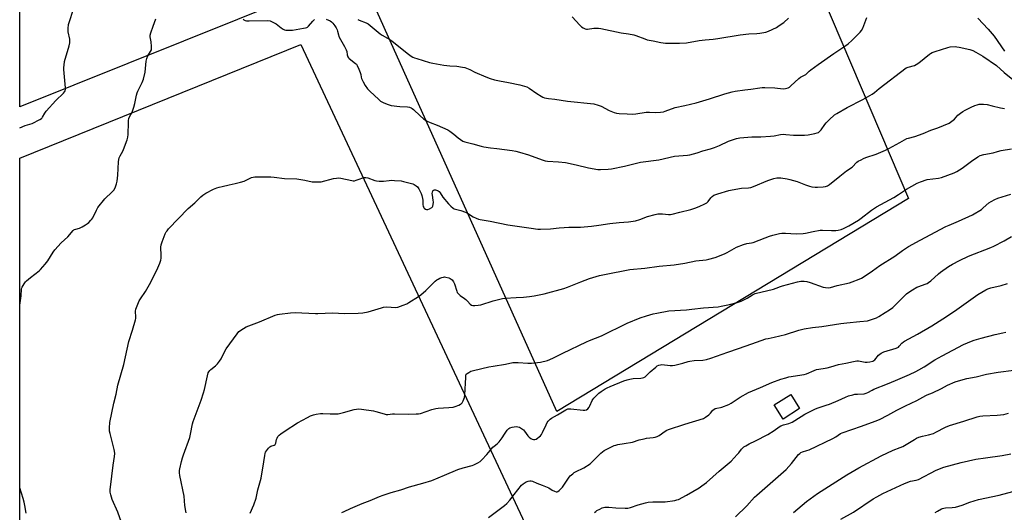
# Model space of a CAD drawing. Units: inches. Extents: x 1207772 to 1213772, y 577455 to 581456.
# Drawn here: x 1207772 to 1208384, y 578485 to 578791 of the extents above; entities that cross this region are included whole.
import ezdxf

# ---------------------------------------------------------------- set-up
doc = ezdxf.new("R2010")
doc.units = ezdxf.units.IN
doc.header["$MEASUREMENT"] = 0
for name, color, linetype in [('BLDG-Footprint', 5, 'Continuous'), ('NTRL-Farm Land', 3, 'Continuous'), ('NTRL-Pasture Land', 2, 'Continuous'), ('Undefined', 1, 'Continuous')]:
    doc.layers.add(name, color=color, linetype=linetype)

msp = doc.modelspace()

# ---------------------------------------------------------------- linework, layer by layer
at = {"layer": 'BLDG-Footprint', "elevation": 504}
msp.add_lwpolyline([(1208256.99, 578549.31), (1208246.71, 578542.87), (1208241.22, 578551.64), (1208251.49, 578558.08)], close=True, dxfattribs=at)
at = {"layer": 'NTRL-Farm Land'}
for points in [[(1207941.29, 578804.62), (1207772.33, 578736.65), (1207772.35, 579177.87)], [(1208174.05, 578290.62), (1207772.3, 578147.99), (1207772.33, 578704.78), (1207947.11, 578775.53)]]:
    msp.add_lwpolyline(points, close=True, dxfattribs=at)
at = {"layer": 'NTRL-Pasture Land'}
msp.add_lwpolyline([(1208074.75, 579265.38), (1208324.73, 578679.88), (1208106.18, 578547.6), (1207782.26, 579267.21)], dxfattribs=at)
at = {"layer": 'Undefined'}
for points, elevation in [([(1208115.71, 578792.68), (1208120.41, 578787.42), (1208121.44, 578786.39), (1208122.42, 578785.76), (1208123.78, 578785.19), (1208124.62, 578785), (1208125.18, 578784.98), (1208129.18, 578785.48), (1208132, 578785.52), (1208133.42, 578785.39), (1208146.19, 578782.59), (1208150.63, 578782.01), (1208153.87, 578781.4), (1208155.3, 578780.98), (1208160.9, 578778.85), (1208162.31, 578778.39), (1208165.93, 578777.76), (1208170.74, 578776.63), (1208173.63, 578776.28), (1208182.28, 578776.29), (1208186.77, 578776.52), (1208194.56, 578777.99), (1208198.32, 578778.41), (1208203.28, 578778.74), (1208206.07, 578779.06), (1208220.09, 578781.4), (1208225.37, 578782), (1208230.4, 578782.27), (1208232.17, 578782.45), (1208236, 578783.09), (1208237.68, 578783.67), (1208242.53, 578786.01), (1208244.27, 578787.14), (1208247.18, 578789.19), (1208250.16, 578791.78)], 480), ([(1207911.28, 578791.1), (1207911.61, 578790.74), (1207912.33, 578790.37), (1207913.15, 578790.19), (1207914.88, 578790.13), (1207926.14, 578790.26), (1207927.88, 578790.12), (1207929.21, 578789.6), (1207931.78, 578788.2), (1207932.7, 578787.53), (1207934.86, 578785.7), (1207936.05, 578784.96), (1207936.81, 578784.63), (1207937.61, 578784.4), (1207938.72, 578784.28), (1207940.11, 578784.23), (1207941.83, 578784.39), (1207948.75, 578785.53), (1207949.89, 578785.75), (1207950.69, 578786.01), (1207951.17, 578786.28), (1207951.79, 578786.85), (1207954.45, 578789.97), (1207955.53, 578790.93)], 484), ([(1207962.76, 578791.2), (1207965.19, 578790.03), (1207966.12, 578789.47), (1207966.94, 578788.69), (1207968.18, 578787.03), (1207968.98, 578785.79), (1207969.62, 578784.51), (1207969.86, 578783.73), (1207970.33, 578781.36), (1207970.71, 578780.31), (1207971.67, 578778.51), (1207974.16, 578774.23), (1207975.22, 578772.1), (1207975.6, 578770.99), (1207975.88, 578768.91), (1207976.28, 578767.85), (1207976.73, 578767.12), (1207977.1, 578766.71), (1207980.92, 578763.71), (1207981.51, 578763.13), (1207981.98, 578762.47), (1207983.12, 578760.17), (1207983.95, 578758.06), (1207984.35, 578756.73), (1207984.57, 578755.14), (1207984.82, 578754.35), (1207985.8, 578752.3), (1207987.03, 578750.03), (1207988.53, 578747.95), (1207989.81, 578746.45), (1207995.48, 578741.23), (1207996.55, 578740.33), (1207997.26, 578739.87), (1207998.55, 578739.28), (1208001.22, 578738.23), (1208003.13, 578737.63), (1208008.64, 578737), (1208013.32, 578736.68), (1208014.45, 578736.45), (1208015.49, 578736.01), (1208016.24, 578735.6), (1208016.94, 578735.09), (1208021.19, 578731.07), (1208023.33, 578729.23), (1208024.46, 578728.39), (1208025.48, 578727.84), (1208027.35, 578727.03), (1208031.78, 578725.43), (1208038.34, 578722.42), (1208039.57, 578721.65), (1208042.14, 578719.75), (1208044.74, 578717.51), (1208046.16, 578716.44), (1208047.65, 578715.48), (1208049.01, 578714.95), (1208053.82, 578713.78), (1208059.01, 578712.31), (1208060.76, 578711.93), (1208064.9, 578711.27), (1208068.72, 578710.9), (1208078.44, 578709.66), (1208080.72, 578709.24), (1208082.94, 578708.65), (1208088.6, 578706.94), (1208096.92, 578703.76), (1208098.89, 578703.16), (1208100.35, 578702.95), (1208107.17, 578702.47), (1208111.5, 578702.06), (1208118.03, 578700.77), (1208125.87, 578698.84), (1208131.61, 578697.88), (1208133.34, 578697.74), (1208137.97, 578697.93), (1208140, 578698.13), (1208148.1, 578699.81), (1208155.6, 578701.76), (1208158.07, 578702.3), (1208169.57, 578703.88), (1208179.3, 578706.11), (1208187.36, 578706.78), (1208188.78, 578707), (1208193.31, 578708.22), (1208196.92, 578709.41), (1208201.61, 578710.7), (1208204.11, 578711.48), (1208207.1, 578712.72), (1208212.87, 578715.42), (1208217.86, 578716.96), (1208219.82, 578717.45), (1208227.24, 578718.03), (1208232.99, 578718.01), (1208238.81, 578718.45), (1208241.13, 578718.69), (1208245.07, 578719.49), (1208246.94, 578719.66), (1208248.34, 578719.62), (1208253.26, 578719.12), (1208259.99, 578719.03), (1208262.35, 578719.36), (1208266.48, 578720.13), (1208267.92, 578720.49), (1208268.7, 578720.86), (1208269.61, 578721.56), (1208270.35, 578722.45), (1208272.62, 578725.8), (1208273.45, 578726.89), (1208275.33, 578728.74), (1208278.61, 578731.67), (1208280.1, 578732.62), (1208286.46, 578736.36), (1208296.28, 578741.3), (1208302.01, 578744.58), (1208303.55, 578745.72), (1208306.45, 578748.16), (1208323.13, 578760.84), (1208324.42, 578761.44), (1208328.33, 578762.47), (1208329.4, 578762.92), (1208331.06, 578764.11), (1208337.62, 578769.38), (1208338.31, 578769.86), (1208339.35, 578770.42), (1208341.25, 578771.16), (1208349.12, 578773.57), (1208350.55, 578773.9), (1208353.8, 578774.1), (1208354.68, 578774.05), (1208356.15, 578773.8), (1208362.86, 578772.36), (1208364.73, 578771.68), (1208366.54, 578770.75), (1208370.85, 578768.2), (1208379.39, 578762.33), (1208384.19, 578758.03), (1208390.44, 578752.82)], 484), ([(1207982.52, 578791.02), (1207983.29, 578790.61), (1207987.54, 578788.94), (1207988.77, 578788.23), (1207991.33, 578786.24), (1207996.4, 578782), (1207997.63, 578781.19), (1208002.37, 578778.44), (1208003.72, 578777.55), (1208013.95, 578769.4), (1208015.56, 578768.23), (1208016.7, 578767.58), (1208017.68, 578767.16), (1208019.05, 578766.71), (1208027.02, 578764.3), (1208028.98, 578763.83), (1208033.55, 578762.97), (1208035.81, 578762.62), (1208039.71, 578762.19), (1208044.06, 578761.91), (1208047.53, 578761.43), (1208048.94, 578761.12), (1208051.96, 578759.92), (1208055.25, 578758.32), (1208061.98, 578755.3), (1208064.71, 578754.34), (1208067.46, 578753.52), (1208070.52, 578752.83), (1208076.01, 578751.73), (1208083.19, 578750.41), (1208087.42, 578749.12), (1208088.94, 578748.31), (1208093.69, 578745.01), (1208096.39, 578743.26), (1208097.4, 578742.7), (1208098.48, 578742.33), (1208101.03, 578741.85), (1208104.78, 578741.39), (1208112.69, 578740.17), (1208129.08, 578738.49), (1208131.7, 578737.83), (1208133.68, 578737.19), (1208138.66, 578734.55), (1208141.84, 578733.17), (1208143.19, 578732.71), (1208144.92, 578732.5), (1208149.79, 578732.41), (1208153.15, 578732.24), (1208155.2, 578732.38), (1208161.68, 578733.35), (1208163.62, 578733.39), (1208167.49, 578733.22), (1208170.63, 578733.47), (1208172.31, 578733.71), (1208173.38, 578734.04), (1208179.73, 578736.4), (1208185.66, 578737.61), (1208192.65, 578739.18), (1208196.88, 578740.37), (1208201.04, 578741.66), (1208210.51, 578744.83), (1208215.12, 578746.09), (1208216.85, 578746.46), (1208222.91, 578747.28), (1208226.71, 578747.65), (1208232.19, 578748.57), (1208233.66, 578748.74), (1208235.43, 578748.73), (1208241.65, 578748.42), (1208246.77, 578747.96), (1208248.21, 578748.13), (1208249.9, 578748.6), (1208250.65, 578749.03), (1208251.57, 578749.76), (1208256.55, 578754.39), (1208257.44, 578755.14), (1208260.78, 578756.86), (1208262.89, 578758.86), (1208263.92, 578759.69), (1208268.6, 578762.91), (1208278.29, 578769.81), (1208285.78, 578774.78), (1208287.11, 578775.81), (1208289.5, 578777.87), (1208293.86, 578782.16), (1208294.63, 578783.01), (1208295.44, 578784.09), (1208296.24, 578785.52), (1208298.06, 578790.62), (1208298.73, 578792.2)], 482), ([(1208367.73, 578791.72), (1208374.08, 578784.91), (1208377.9, 578780.58), (1208384.36, 578771.37)], 482), ([(1207835.59, 578478.61), (1207833.33, 578485.11), (1207829.83, 578492.94), (1207828.92, 578495.77), (1207828.6, 578497.43), (1207828.54, 578499.03), (1207828.66, 578500.64), (1207830.39, 578514.26), (1207831.19, 578519.68), (1207831.33, 578521.42), (1207831.24, 578522.88), (1207831.03, 578524.03), (1207828.44, 578533.85), (1207828.12, 578535.3), (1207828.04, 578537.37), (1207828.22, 578540.62), (1207830.78, 578552.72), (1207832.3, 578558.28), (1207833.31, 578563.99), (1207836.96, 578576.83), (1207840.15, 578591.08), (1207842.47, 578598.07), (1207844.35, 578604.46), (1207844.5, 578605.3), (1207844.54, 578606.17), (1207844.34, 578609.95), (1207844.55, 578611.06), (1207845.38, 578613.23), (1207846.63, 578616.17), (1207847.39, 578617.44), (1207850.57, 578622.1), (1207853.79, 578627.84), (1207858.09, 578636.69), (1207859.35, 578639.62), (1207860.01, 578641.51), (1207860.21, 578642.8), (1207860.24, 578644.46), (1207860.06, 578649.51), (1207860.14, 578650.97), (1207860.78, 578652.89), (1207862.78, 578657.77), (1207863.4, 578659.08), (1207863.89, 578659.79), (1207864.85, 578660.88), (1207877.06, 578673.57), (1207881.08, 578677.14), (1207884.89, 578680.78), (1207886.19, 578681.86), (1207888.01, 578683.08), (1207892.8, 578685.53), (1207894.88, 578686.4), (1207896.2, 578686.85), (1207898.17, 578687.34), (1207902.41, 578688.32), (1207906.17, 578689.05), (1207909.58, 578689.87), (1207911.73, 578690.66), (1207916.38, 578692.75), (1207917.43, 578693.04), (1207918.5, 578693.22), (1207920.5, 578693.31), (1207928.39, 578693.29), (1207930.45, 578693.11), (1207936.86, 578692.31), (1207944.61, 578692), (1207949.56, 578691.19), (1207953.97, 578690.21), (1207957.1, 578690.09), (1207958.53, 578690.11), (1207959.67, 578690.25), (1207967.41, 578692.17), (1207969.09, 578692.47), (1207970.48, 578692.6), (1207971.9, 578692.44), (1207978.72, 578690.95), (1207979.57, 578690.82), (1207980.41, 578690.81), (1207981.47, 578691.1), (1207983.82, 578692.11), (1207984.92, 578692.49), (1207986.32, 578692.84), (1207987.44, 578692.89), (1207988.55, 578692.61), (1207992.96, 578691.04), (1207994.08, 578690.82), (1207995.77, 578690.63), (1207997.18, 578690.51), (1207998.31, 578690.51), (1208002.01, 578691.06), (1208003.15, 578691.16), (1208005.15, 578691.07), (1208009.45, 578690.71), (1208010.89, 578690.42), (1208014.88, 578689.37), (1208016.52, 578688.85), (1208017.54, 578688.41), (1208018.69, 578687.72), (1208019.48, 578687), (1208020.25, 578685.79), (1208021.74, 578682.94), (1208022.3, 578681.6), (1208022.66, 578679.89), (1208022.78, 578678.73), (1208022.79, 578676.14), (1208023.05, 578674.82), (1208023.39, 578674.14), (1208023.74, 578673.76), (1208024.41, 578673.27), (1208025.15, 578672.93), (1208025.9, 578672.88), (1208026.92, 578673.31), (1208028.37, 578674.3), (1208028.77, 578674.7), (1208029.05, 578675.14), (1208029.35, 578676.16), (1208029.46, 578677.53), (1208029.32, 578678.71), (1208028.75, 578681.96), (1208028.71, 578682.85), (1208028.79, 578683.71), (1208029, 578684.49), (1208029.28, 578684.87), (1208029.89, 578685.2), (1208030.61, 578685.23), (1208031.85, 578684.84), (1208032.32, 578684.58), (1208032.91, 578684.08), (1208033.6, 578683.26), (1208035.36, 578680.71), (1208038.87, 578676.5), (1208040.26, 578675.01), (1208041.61, 578673.88), (1208042.38, 578673.46), (1208043.19, 578673.13), (1208046.39, 578672.41), (1208049.28, 578671.34), (1208050.54, 578670.69), (1208054.18, 578668.35), (1208056.02, 578667.54), (1208057.38, 578667.07), (1208058.51, 578666.78), (1208064.69, 578665.77), (1208075.63, 578663.52), (1208090.26, 578661.3), (1208094.22, 578660.81), (1208095.96, 578660.73), (1208102.24, 578660.99), (1208107.55, 578661.62), (1208110.75, 578661.85), (1208113.67, 578662), (1208120.89, 578662.08), (1208127.67, 578662.61), (1208132.18, 578663.24), (1208139.12, 578664.38), (1208144.86, 578664.88), (1208150.65, 578665.28), (1208153.58, 578665.64), (1208154.94, 578665.96), (1208157.68, 578666.84), (1208162.44, 578668.65), (1208167.18, 578669.86), (1208168.87, 578670.22), (1208170, 578670.3), (1208171.71, 578670.26), (1208175.42, 578669.89), (1208176.77, 578669.94), (1208177.87, 578670.1), (1208182.65, 578671.32), (1208189.45, 578672.92), (1208191.84, 578673.73), (1208194.52, 578674.76), (1208197.99, 578676.43), (1208199.25, 578677.16), (1208200.07, 578677.96), (1208201.83, 578680.31), (1208202.59, 578681.1), (1208203.77, 578681.83), (1208206.15, 578682.79), (1208213.03, 578684.7), (1208215.05, 578685.18), (1208220.85, 578686.12), (1208225.21, 578686.42), (1208226.66, 578686.67), (1208228.31, 578687.26), (1208237.27, 578690.94), (1208241.07, 578692.19), (1208242.74, 578692.59), (1208244.17, 578692.68), (1208245.34, 578692.61), (1208249.19, 578692.04), (1208250.94, 578691.7), (1208255.43, 578690.29), (1208260.75, 578688.2), (1208263.17, 578687.46), (1208264.57, 578687.14), (1208266.64, 578686.87), (1208268.1, 578686.84), (1208271.59, 578686.97), (1208273.14, 578687.24), (1208274.42, 578687.74), (1208275.61, 578688.47), (1208281.93, 578693.71), (1208286.15, 578696.93), (1208289.58, 578699.25), (1208292.56, 578702.32), (1208293.48, 578702.95), (1208295.2, 578703.91), (1208296.72, 578704.68), (1208298.22, 578705.27), (1208304.52, 578707.24), (1208310.39, 578709.88), (1208312.49, 578710.9), (1208319.17, 578714.64), (1208323.67, 578716.98), (1208324.76, 578717.36), (1208328.66, 578718.4), (1208333.74, 578720.13), (1208338.59, 578722.25), (1208342.79, 578723.77), (1208349.88, 578726.62), (1208350.86, 578727.18), (1208352.41, 578728.37), (1208353.23, 578729.14), (1208355.36, 578731.47), (1208356.93, 578732.78), (1208358.35, 578733.81), (1208359.9, 578734.68), (1208363.61, 578736.54), (1208365.97, 578737.55), (1208367.3, 578738.02), (1208368.67, 578738.3), (1208369.79, 578738.42), (1208371.2, 578738.36), (1208373.46, 578738.12), (1208376.59, 578737.42), (1208381.83, 578736.03), (1208384.23, 578735.62)], 486), ([(1207875.85, 578484.58), (1207875.56, 578485.71), (1207874.99, 578489.22), (1207874.41, 578494.92), (1207871.73, 578507.77), (1207871.56, 578509.46), (1207871.63, 578510.87), (1207871.81, 578512.01), (1207872.85, 578516.6), (1207873.43, 578518.8), (1207874.04, 578520.71), (1207878.03, 578531.39), (1207878.53, 578533.41), (1207879.78, 578539.85), (1207880.17, 578541.27), (1207883.78, 578551.23), (1207885.13, 578554.68), (1207886.61, 578559.17), (1207887.13, 578561.16), (1207888.93, 578569.71), (1207889.46, 578571.56), (1207889.81, 578572.24), (1207890.41, 578573.02), (1207891.05, 578573.6), (1207894.05, 578575.92), (1207895.22, 578577.17), (1207896.5, 578578.73), (1207897.41, 578580.21), (1207899.75, 578584.95), (1207900.6, 578586.48), (1207907.4, 578595.84), (1207908.53, 578597.13), (1207911.34, 578599.11), (1207913.1, 578600.09), (1207921.42, 578603.23), (1207931.07, 578607.29), (1207932.42, 578607.72), (1207933.82, 578608.01), (1207940.62, 578608.82), (1207943.51, 578608.98), (1207956.1, 578608.33), (1207957.54, 578608.36), (1207962.16, 578608.68), (1207966.88, 578608.79), (1207974.01, 578608.48), (1207982.57, 578608.51), (1207985.51, 578608.81), (1207988.93, 578609.53), (1207997.07, 578612.01), (1207998.49, 578612.34), (1208000.5, 578612.48), (1208005.81, 578612.2), (1208007.25, 578612.38), (1208010.64, 578613.54), (1208012.86, 578614.42), (1208014.14, 578615.14), (1208020.17, 578618.87), (1208021.57, 578619.91), (1208024.6, 578622.62), (1208030.46, 578628.41), (1208031.55, 578629.37), (1208032.28, 578629.81), (1208033.32, 578630.26), (1208034.66, 578630.75), (1208035.74, 578631.04), (1208036.29, 578631.08), (1208037.1, 578631), (1208038.97, 578630.54), (1208039.92, 578630.06), (1208040.97, 578629.21), (1208041.9, 578628.06), (1208042.61, 578626.8), (1208043.94, 578622.2), (1208044.27, 578621.43), (1208044.57, 578620.99), (1208045.31, 578620.18), (1208045.95, 578619.63), (1208048.67, 578617.81), (1208049.61, 578617.08), (1208050.67, 578616.05), (1208052.32, 578614.21), (1208053.17, 578613.65), (1208053.94, 578613.43), (1208055.08, 578613.38), (1208057.14, 578613.5), (1208058.86, 578613.87), (1208066.64, 578616.31), (1208072.26, 578617.65), (1208074.02, 578617.86), (1208080.81, 578618.37), (1208085.42, 578618.62), (1208089.15, 578619), (1208092.05, 578619.42), (1208098.22, 578620.56), (1208110.5, 578623.82), (1208112.73, 578624.65), (1208121.03, 578628.09), (1208126.32, 578630.19), (1208132.57, 578631.98), (1208135.82, 578632.7), (1208151.46, 578635.65), (1208160.88, 578636.53), (1208169.68, 578637.76), (1208179.08, 578638.64), (1208185.66, 578639.71), (1208192.54, 578641.07), (1208198.82, 578641.77), (1208200.52, 578642.08), (1208204.44, 578643.15), (1208210.21, 578645.47), (1208211.95, 578646.3), (1208217.68, 578649.56), (1208222.02, 578651.22), (1208224.22, 578651.93), (1208227.07, 578652.33), (1208228.17, 578652.58), (1208231.91, 578653.95), (1208235.49, 578655.42), (1208238.32, 578656.39), (1208240.31, 578657.01), (1208244.57, 578658.06), (1208245.99, 578658.28), (1208248.28, 578658.36), (1208254.79, 578657.91), (1208259.24, 578657.99), (1208260.71, 578658.21), (1208265.33, 578659.31), (1208269.66, 578660.13), (1208271.14, 578660.18), (1208276.77, 578659.96), (1208279.56, 578659.92), (1208280.99, 578660.09), (1208282.71, 578660.52), (1208284.28, 578661.17), (1208287.63, 578662.76), (1208293.65, 578666.35), (1208295.32, 578667.53), (1208301.67, 578672.61), (1208304.76, 578674.73), (1208315.5, 578680.53), (1208318.52, 578682.34), (1208323.49, 578685.68), (1208330, 578689.34), (1208331.07, 578689.84), (1208332.14, 578690.24), (1208336.23, 578691.53), (1208343.33, 578692.44), (1208345.26, 578692.82), (1208352.94, 578695.66), (1208354.77, 578696.62), (1208358.08, 578698.6), (1208363.83, 578702.9), (1208367.7, 578705.6), (1208369.2, 578706.41), (1208371.56, 578707.14), (1208377.2, 578708.23), (1208379.89, 578709.08), (1208382.15, 578709.64), (1208388.57, 578710.7)], 488), ([(1207915.45, 578484.41), (1207917.73, 578489.69), (1207919.17, 578493.76), (1207920.26, 578498.93), (1207922.03, 578504.71), (1207922.38, 578506.11), (1207924.07, 578516.23), (1207924.54, 578520.32), (1207924.75, 578521.46), (1207925.08, 578522.24), (1207925.7, 578523.2), (1207926.92, 578524.81), (1207927.68, 578525.63), (1207928.35, 578526.06), (1207930.43, 578526.57), (1207931.04, 578526.99), (1207931.3, 578527.43), (1207931.47, 578527.94), (1207931.97, 578530.18), (1207932.25, 578531), (1207932.8, 578532), (1207933.54, 578532.85), (1207934.67, 578533.73), (1207937.28, 578535.57), (1207944.9, 578540.41), (1207951.15, 578543.78), (1207953.12, 578544.76), (1207954.9, 578545.53), (1207956.58, 578545.9), (1207959.17, 578546.26), (1207960.61, 578546.37), (1207965.34, 578546.1), (1207968.78, 578546.04), (1207970.2, 578546.12), (1207973.6, 578546.83), (1207980.15, 578548.83), (1207981.55, 578549.07), (1207982.96, 578549.17), (1207984.69, 578549.02), (1207992.18, 578547.93), (1207993.61, 578547.57), (1207998.73, 578546.02), (1208000.07, 578545.76), (1208001.11, 578545.78), (1208003.96, 578546.12), (1208005.13, 578546.18), (1208013.98, 578545.88), (1208018.73, 578546.06), (1208020.21, 578546.17), (1208021.35, 578546.39), (1208028.51, 578548.8), (1208030.94, 578549.48), (1208032.41, 578549.63), (1208039.08, 578549.97), (1208041.63, 578550.31), (1208043.03, 578550.66), (1208045.26, 578551.5), (1208046.3, 578552.03), (1208046.72, 578552.36), (1208047.23, 578552.94), (1208047.91, 578554.07), (1208048.66, 578556.28), (1208049.01, 578558), (1208049.46, 578568.72), (1208049.63, 578570.15), (1208049.83, 578570.64), (1208050.39, 578571.22), (1208051.37, 578571.84), (1208052.7, 578572.53), (1208054.3, 578573.07), (1208063.78, 578575.28), (1208066.51, 578575.79), (1208074.18, 578576.95), (1208078.67, 578577.99), (1208079.8, 578578.04), (1208082.07, 578577.98), (1208088.12, 578577.53), (1208090.4, 578577.48), (1208095.89, 578578.18), (1208100.36, 578579.28), (1208103.61, 578580.58), (1208109.87, 578583.86), (1208124.52, 578590.82), (1208126.38, 578591.65), (1208133.79, 578594.56), (1208149.79, 578602.3), (1208157.94, 578605.63), (1208161.78, 578606.96), (1208165.95, 578608.15), (1208168.22, 578608.67), (1208175.75, 578609.99), (1208186.73, 578610.66), (1208190.11, 578610.99), (1208197.31, 578611.93), (1208206.3, 578612.61), (1208208.31, 578612.9), (1208213.51, 578613.9), (1208218.27, 578615.26), (1208220.57, 578616.06), (1208224.31, 578617.96), (1208227.68, 578620.03), (1208229.31, 578620.75), (1208240.68, 578623.61), (1208242.33, 578624.13), (1208245.03, 578625.19), (1208246.43, 578625.61), (1208255.68, 578627.98), (1208257.69, 578628.42), (1208258.55, 578628.52), (1208259.72, 578628.53), (1208261.44, 578628.35), (1208263.58, 578627.68), (1208271.57, 578624.79), (1208273.01, 578624.48), (1208274.78, 578624.35), (1208276.19, 578624.57), (1208280.39, 578625.73), (1208288.08, 578627.47), (1208289.73, 578628.04), (1208294.05, 578629.77), (1208295.38, 578630.35), (1208296.39, 578630.92), (1208302.19, 578634.88), (1208306.74, 578638.15), (1208316.19, 578643.92), (1208320.97, 578647.56), (1208324.71, 578650), (1208331.81, 578653.97), (1208347.89, 578662.41), (1208350, 578663.34), (1208355.78, 578665.65), (1208364.44, 578669.71), (1208369.96, 578673.06), (1208371.1, 578673.95), (1208374.59, 578677.08), (1208376.01, 578678), (1208378.28, 578679.23), (1208380.2, 578679.98), (1208388.19, 578682.42)], 490), ([(1207972.41, 578484.77), (1207973.95, 578485.56), (1207977.92, 578487.38), (1207985.05, 578490.5), (1207990.02, 578492.33), (1207995.91, 578494.8), (1207998.1, 578495.56), (1208003.07, 578497.18), (1208009.15, 578499), (1208014.49, 578500.71), (1208022.81, 578502.96), (1208028.44, 578504.76), (1208036.32, 578507.94), (1208044.54, 578511.5), (1208047.97, 578512.63), (1208053.56, 578514.09), (1208054.63, 578514.53), (1208056.97, 578515.7), (1208058.47, 578516.55), (1208059.6, 578517.5), (1208062.69, 578520.75), (1208064.71, 578523.33), (1208066.43, 578525.31), (1208067.25, 578526.12), (1208068.98, 578527.55), (1208070.18, 578528.77), (1208072.23, 578531.16), (1208073.59, 578533.52), (1208075.33, 578535.88), (1208076.28, 578536.95), (1208076.96, 578537.41), (1208078.29, 578537.78), (1208080.83, 578538.15), (1208081.93, 578538.09), (1208082.97, 578537.73), (1208084.2, 578537.07), (1208085.33, 578536.12), (1208086.07, 578535.25), (1208088.12, 578532.39), (1208088.94, 578531.59), (1208090.05, 578530.69), (1208090.75, 578530.28), (1208091.55, 578530.11), (1208092.4, 578530.18), (1208093.21, 578530.44), (1208094.17, 578531.03), (1208095.08, 578531.72), (1208095.88, 578532.48), (1208096.55, 578533.31), (1208097.27, 578534.52), (1208099.44, 578539.33), (1208100.11, 578540.63), (1208100.78, 578541.6), (1208101.34, 578542.27), (1208101.92, 578542.8), (1208102.82, 578543.41), (1208106.54, 578545.49), (1208111.69, 578548.58), (1208112.99, 578549.15), (1208113.75, 578549.27), (1208114.9, 578549.22), (1208122.5, 578548.31), (1208123.57, 578548.36), (1208124.5, 578548.63), (1208125.42, 578549.24), (1208126.15, 578550.14), (1208126.7, 578551.17), (1208128.14, 578554.33), (1208128.57, 578555.08), (1208129.12, 578555.77), (1208131, 578557.7), (1208132.31, 578558.93), (1208133.68, 578559.94), (1208136.05, 578561.52), (1208137.49, 578562.31), (1208139.24, 578563.13), (1208147.83, 578566.59), (1208149.72, 578567.27), (1208151.45, 578567.7), (1208153.5, 578568.08), (1208158.32, 578568.25), (1208159.42, 578568.41), (1208160.21, 578568.66), (1208160.93, 578569.1), (1208161.61, 578569.65), (1208164.08, 578572.08), (1208167.6, 578575.16), (1208168.52, 578575.86), (1208169.5, 578576.33), (1208170.53, 578576.59), (1208171.29, 578576.64), (1208176.56, 578576.1), (1208178.04, 578576.1), (1208179.5, 578576.37), (1208184.44, 578577.54), (1208187.72, 578578.56), (1208188.86, 578578.82), (1208191.49, 578579.16), (1208196.94, 578579.45), (1208199.11, 578579.86), (1208201.9, 578580.75), (1208212.28, 578584.4), (1208218.94, 578586.57), (1208227.33, 578589.63), (1208236.01, 578592.6), (1208237.39, 578592.97), (1208241.17, 578593.77), (1208248.24, 578595.43), (1208256.52, 578598.03), (1208259.77, 578598.88), (1208264.91, 578599.7), (1208270.72, 578600.33), (1208282.62, 578602.22), (1208286.37, 578602.63), (1208294.49, 578603.36), (1208299.1, 578603.92), (1208301.1, 578604.38), (1208304.75, 578605.66), (1208306.27, 578606.5), (1208310.21, 578608.93), (1208312.78, 578610.63), (1208314.83, 578612.14), (1208316.16, 578613.3), (1208318.53, 578615.58), (1208321.97, 578619.22), (1208323.47, 578620.55), (1208325.45, 578622.05), (1208327.12, 578623.13), (1208329.93, 578624.68), (1208331.02, 578625.14), (1208334.97, 578626.53), (1208336.22, 578627.08), (1208337.18, 578627.6), (1208338.63, 578628.73), (1208343.2, 578632.97), (1208344.55, 578634.12), (1208349.42, 578637.51), (1208351.97, 578639), (1208356.4, 578641.39), (1208362, 578644.03), (1208375.78, 578649.32), (1208377.67, 578650.11), (1208384.17, 578653.52), (1208388.57, 578656.25)], 492), ([(1208063.67, 578481.8), (1208073.49, 578489.14), (1208075, 578490.45), (1208076.98, 578492.5), (1208079.56, 578496.1), (1208084.18, 578501.72), (1208085.25, 578502.63), (1208087.15, 578503.78), (1208088.23, 578504.21), (1208089.35, 578504.5), (1208090.19, 578504.56), (1208090.93, 578504.39), (1208093.75, 578503.08), (1208096.94, 578501.91), (1208100.07, 578500.59), (1208101.07, 578500.07), (1208103.24, 578498.67), (1208104.56, 578497.98), (1208105.62, 578497.61), (1208106.12, 578497.59), (1208106.36, 578497.66), (1208106.82, 578497.91), (1208107.47, 578498.44), (1208109.57, 578500.54), (1208110.46, 578501.73), (1208113.69, 578506.74), (1208114.47, 578507.59), (1208116, 578508.93), (1208116.92, 578509.62), (1208117.68, 578510.05), (1208122.93, 578512.59), (1208126.77, 578515.08), (1208127.67, 578515.82), (1208128.75, 578516.85), (1208133.41, 578521.66), (1208135.55, 578523.42), (1208137.09, 578524.26), (1208141.71, 578526.34), (1208142.81, 578526.73), (1208143.93, 578527), (1208147.92, 578527.62), (1208153.12, 578528.56), (1208157.3, 578529.9), (1208160.4, 578530.67), (1208161.84, 578530.91), (1208165.9, 578531.33), (1208167.32, 578531.61), (1208168.38, 578532.01), (1208169.66, 578532.63), (1208173.48, 578535.39), (1208174.46, 578535.98), (1208175.45, 578536.41), (1208185.6, 578539.68), (1208197.25, 578543.26), (1208198.51, 578543.94), (1208200.56, 578545.52), (1208201.61, 578546.49), (1208203.09, 578548.31), (1208203.76, 578548.85), (1208204.48, 578549.31), (1208205.56, 578549.68), (1208207.89, 578549.99), (1208208.73, 578550.19), (1208213.01, 578551.86), (1208214.53, 578552.68), (1208220.11, 578556.44), (1208225.21, 578559.27), (1208232.71, 578562.44), (1208239.69, 578565.62), (1208245.37, 578567.63), (1208248.38, 578568.51), (1208250.34, 578568.99), (1208259.79, 578570.58), (1208261.18, 578571.04), (1208265.98, 578573.05), (1208267.54, 578573.59), (1208271.55, 578574.23), (1208274.1, 578574.75), (1208276.35, 578575.29), (1208281.14, 578576.68), (1208285.61, 578577.52), (1208290.39, 578578.69), (1208292.58, 578579.03), (1208293.68, 578579.04), (1208297.68, 578578.27), (1208299.02, 578578.16), (1208300.71, 578578.36), (1208302.43, 578578.83), (1208303.14, 578579.21), (1208303.71, 578579.66), (1208306.1, 578582.44), (1208307.74, 578583.71), (1208308.51, 578584.15), (1208309.33, 578584.5), (1208316.94, 578586.94), (1208318.39, 578587.58), (1208318.96, 578588.07), (1208320.61, 578589.98), (1208321.47, 578590.76), (1208322.16, 578591.26), (1208330.3, 578595.51), (1208339.06, 578600.83), (1208348.33, 578606.58), (1208354.72, 578610.83), (1208367.82, 578620.12), (1208372.72, 578623.14), (1208374, 578623.72), (1208375.86, 578624.37), (1208382.34, 578625.83), (1208386.11, 578627.02)], 494), ([(1208129.61, 578484.74), (1208130.33, 578485.55), (1208131.02, 578486.03), (1208132.78, 578486.98), (1208134.34, 578487.69), (1208136.01, 578488.14), (1208137.16, 578488.24), (1208138.34, 578488.19), (1208142.68, 578487.71), (1208148.54, 578487.49), (1208150.27, 578487.54), (1208151.9, 578487.92), (1208156.62, 578489.59), (1208161.15, 578490.85), (1208162.86, 578491.24), (1208165.75, 578491.54), (1208171.45, 578491.44), (1208173.42, 578491.53), (1208179.39, 578492.32), (1208180.72, 578492.64), (1208181.75, 578493.01), (1208186.72, 578495.57), (1208194.59, 578500.18), (1208196.32, 578501.3), (1208199.14, 578503.4), (1208206.96, 578510.53), (1208214.39, 578516.73), (1208218.24, 578520.8), (1208219.19, 578521.92), (1208220.88, 578524.15), (1208221.66, 578525), (1208222.32, 578525.56), (1208223.55, 578526.33), (1208225.6, 578527.45), (1208229.64, 578529.29), (1208237.31, 578533.23), (1208241.23, 578535.79), (1208244.21, 578537.96), (1208245.39, 578538.64), (1208246.89, 578539.28), (1208250.22, 578540.14), (1208252.28, 578540.93), (1208253.97, 578541.89), (1208260.23, 578545.91), (1208264.71, 578548.24), (1208266.78, 578549.16), (1208268.6, 578549.84), (1208273.44, 578551.38), (1208275.53, 578552.12), (1208280.92, 578554.38), (1208285.59, 578556.53), (1208287.39, 578557.18), (1208289.96, 578557.93), (1208291.4, 578558.26), (1208292.88, 578558.4), (1208297.07, 578558.6), (1208298.39, 578558.84), (1208299.39, 578559.3), (1208301.99, 578560.87), (1208303.04, 578561.38), (1208311.52, 578564.64), (1208316.63, 578566.89), (1208325.24, 578570.42), (1208329.21, 578572.37), (1208331.03, 578573.35), (1208334.34, 578575.32), (1208341.09, 578579.66), (1208345.6, 578582.21), (1208358.87, 578589.07), (1208363.81, 578591.21), (1208365.5, 578591.82), (1208369.78, 578593.1), (1208378.57, 578595.36), (1208383.33, 578596.45), (1208385.17, 578596.73)], 496), ([(1208217.08, 578482.13), (1208224.15, 578488.9), (1208229.02, 578494.27), (1208230.43, 578495.69), (1208248.53, 578511.6), (1208252, 578515.19), (1208256.33, 578520.82), (1208257.08, 578521.55), (1208257.76, 578522), (1208258.79, 578522.47), (1208261.49, 578523.28), (1208262.83, 578523.8), (1208277.56, 578530.74), (1208279.56, 578531.79), (1208282.35, 578533.79), (1208283.4, 578534.34), (1208295.49, 578538.4), (1208303.85, 578541.53), (1208306.7, 578542.68), (1208311.81, 578545.22), (1208317.51, 578548.29), (1208322.79, 578551.01), (1208329.78, 578554.41), (1208335.33, 578557.42), (1208336.35, 578557.87), (1208339.58, 578559.06), (1208345.1, 578561.79), (1208348.92, 578563.8), (1208353.71, 578565.92), (1208355.67, 578566.58), (1208360.81, 578568.1), (1208366.68, 578569.06), (1208373.17, 578570.75), (1208380.48, 578571.99), (1208390.17, 578573.28)], 498), ([(1208253.09, 578484.86), (1208261.21, 578491.6), (1208268.19, 578496.61), (1208286.3, 578508.27), (1208293.8, 578512.6), (1208307.68, 578520.11), (1208315.15, 578523.46), (1208319.52, 578525.16), (1208321.12, 578525.87), (1208328.29, 578530.19), (1208329.56, 578530.89), (1208331.16, 578531.53), (1208333.35, 578532.26), (1208337.04, 578533), (1208340.16, 578533.92), (1208341.66, 578534.65), (1208347.7, 578537.88), (1208350.14, 578538.86), (1208359, 578541.54), (1208367.4, 578544.22), (1208369.05, 578544.58), (1208370.75, 578544.81), (1208379.68, 578545.33), (1208383.98, 578545.77), (1208386.84, 578546.49)], 500), ([(1208282.58, 578480.69), (1208290.48, 578484.97), (1208302.72, 578493.23), (1208304.9, 578494.57), (1208308.74, 578496.63), (1208314.06, 578499.21), (1208322.09, 578502.93), (1208325.84, 578504.23), (1208329.52, 578504.91), (1208330.86, 578505.37), (1208341.89, 578511.1), (1208346.69, 578512.98), (1208357.49, 578515.86), (1208366.41, 578517.85), (1208372.54, 578518.88), (1208382.95, 578520.27), (1208388.3, 578521.32)], 502), ([(1208341.16, 578484.84), (1208342.62, 578485.57), (1208345.09, 578487.02), (1208345.88, 578487.38), (1208346.64, 578487.58), (1208347.71, 578487.73), (1208351.85, 578487.84), (1208353.89, 578488.2), (1208357.96, 578489.43), (1208362.78, 578491.19), (1208368.09, 578492.88), (1208380.99, 578495.58), (1208389.41, 578497.82)], 504)]:
    msp.add_lwpolyline(points, dxfattribs=dict(at, elevation=elevation))
for points in [[(1207772.33, 578723.64, 482), (1207772.44, 578723.7, 482), (1207775.68, 578725.06, 482), (1207779.95, 578726.42, 482), (1207784.8, 578728.91, 482), (1207785.75, 578729.49, 482), (1207786.24, 578729.96, 482), (1207786.57, 578730.41, 482), (1207787.96, 578732.87, 482), (1207788.8, 578734.03, 482), (1207794.69, 578740.59, 482), (1207799.42, 578745.24, 482), (1207800.11, 578746.07, 482), (1207800.48, 578746.74, 482), (1207800.72, 578747.45, 482), (1207800.78, 578748.6, 482), (1207799.81, 578759.98, 482), (1207799.77, 578761.13, 482), (1207799.87, 578762.57, 482), (1207800.24, 578764.83, 482), (1207803.11, 578774.66, 482), (1207803.51, 578776.4, 482), (1207803.54, 578777.27, 482), (1207803.37, 578778.75, 482), (1207802.47, 578783.33, 482), (1207802.49, 578785.34, 482), (1207802.71, 578787.92, 482), (1207803.16, 578789.62, 482), (1207805.63, 578796.65, 482)], [(1207772.32, 578613.58, 484), (1207773.11, 578619.45, 484), (1207773.48, 578623.46, 484), (1207773.63, 578624.29, 484), (1207773.82, 578624.82, 484), (1207775.02, 578626.79, 484), (1207775.87, 578627.96, 484), (1207776.45, 578628.62, 484), (1207778.96, 578630.72, 484), (1207784.33, 578634.93, 484), (1207785.22, 578635.82, 484), (1207788.14, 578639.05, 484), (1207789.72, 578641.08, 484), (1207793.07, 578646.54, 484), (1207794.06, 578647.97, 484), (1207798.14, 578652.22, 484), (1207802.3, 578655.98, 484), (1207805.47, 578659.93, 484), (1207805.9, 578660.3, 484), (1207806.35, 578660.56, 484), (1207807.18, 578660.82, 484), (1207809.49, 578661.36, 484), (1207811.02, 578662.11, 484), (1207813.23, 578663.42, 484), (1207814.42, 578664.22, 484), (1207815.3, 578664.99, 484), (1207816.54, 578666.26, 484), (1207817.11, 578666.93, 484), (1207817.74, 578667.89, 484), (1207819.97, 578672.66, 484), (1207820.85, 578674.17, 484), (1207825.28, 578679.69, 484), (1207829.79, 578683.98, 484), (1207830.81, 578685.04, 484), (1207831.62, 578686.37, 484), (1207832.47, 578688.86, 484), (1207832.84, 578690.54, 484), (1207833.3, 578694.22, 484), (1207833.64, 578702.59, 484), (1207833.81, 578704.06, 484), (1207834.16, 578705.12, 484), (1207834.74, 578706.4, 484), (1207836.38, 578709.11, 484), (1207836.9, 578710.14, 484), (1207839.12, 578716.14, 484), (1207839.6, 578717.81, 484), (1207839.74, 578719.55, 484), (1207839.86, 578726.9, 484), (1207840.01, 578728.33, 484), (1207840.22, 578729.44, 484), (1207840.59, 578730.49, 484), (1207842.17, 578733.51, 484), (1207843.21, 578736.56, 484), (1207843.86, 578738.82, 484), (1207844.94, 578744.04, 484), (1207845.32, 578745.46, 484), (1207845.77, 578746.51, 484), (1207848.45, 578751.92, 484), (1207849.19, 578753.8, 484), (1207850.19, 578758.17, 484), (1207850.92, 578765.13, 484), (1207851.27, 578766.79, 484), (1207851.91, 578768.29, 484), (1207853.68, 578771.01, 484), (1207854.17, 578772.03, 484), (1207854.27, 578772.84, 484), (1207854.2, 578774.24, 484), (1207853.91, 578777.07, 484), (1207853.38, 578780.2, 484), (1207853.39, 578781.32, 484), (1207853.74, 578782.72, 484), (1207855.16, 578786.88, 484), (1207857, 578791.4, 484)], [(1207776.28, 578484.47, 484), (1207775.56, 578489.25, 484), (1207775.13, 578491.27, 484), (1207774.52, 578493.56, 484), (1207772.48, 578500.07, 484), (1207772.31, 578500.53, 484)]]:
    msp.add_polyline3d(points, dxfattribs=at)

doc.saveas('drawing.dxf')
